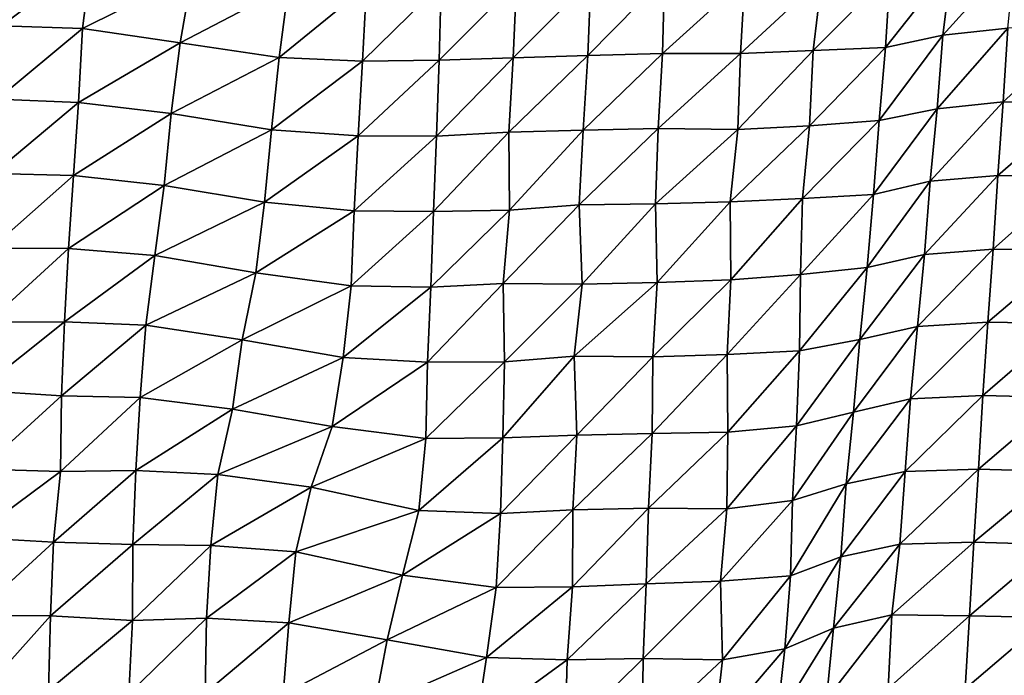
# Model space of a CAD drawing. Units: metres. Extents: x -233 to 276, y -268 to 170.
# Drawn here: x 151 to 185, y -132 to -108 of the extents above; entities that cross this region are included whole.
import ezdxf

# ---------------------------------------------------------------- set-up
doc = ezdxf.new("R2010")
doc.units = ezdxf.units.M

msp = doc.modelspace()

# ---------------------------------------------------------------- linework, layer by layer
at = {"layer": '1'}
for points in [[(150.0899, -105.998, -1812.9497), (149.929, -108.5994, -1811.0406), (153.1038, -106.1957, -1816.58)], [(183.5141, -106.3907, -1821.8634), (183.2, -108.9319, -1818.7581), (185.7513, -106.104, -1816.9904)], [(185.7513, -106.104, -1816.9904), (183.2, -108.9319, -1818.7581), (185.5003, -108.6777, -1814.5713)], [(153.1038, -106.1957, -1816.58), (149.929, -108.5994, -1811.0406), (152.7943, -108.6985, -1812.8876)], [(153.1038, -106.1957, -1816.58), (152.7943, -108.6985, -1812.8876), (156.6679, -106.7614, -1826.7164)], [(181.3407, -106.7236, -1827.5566), (181.1765, -109.361, -1825.9619), (183.5141, -106.3907, -1821.8634)], [(183.5141, -106.3907, -1821.8634), (181.1765, -109.361, -1825.9619), (183.2, -108.9319, -1818.7581)], [(156.6679, -106.7614, -1826.7164), (152.7943, -108.6985, -1812.8876), (156.2444, -109.2029, -1821.7194)], [(156.6679, -106.7614, -1826.7164), (156.2444, -109.2029, -1821.7194), (160.0711, -107.1998, -1834.6099)], [(178.9191, -106.9184, -1830.8137), (178.6142, -109.473, -1827.7045), (181.3407, -106.7236, -1827.5566)], [(181.3407, -106.7236, -1827.5566), (178.6142, -109.473, -1827.7045), (181.1765, -109.361, -1825.9619)], [(162.8256, -107.1963, -1834.7021), (162.6852, -109.8501, -1833.1727), (165.4647, -107.1182, -1833.4802)], [(165.4647, -107.1182, -1833.4802), (162.6852, -109.8501, -1833.1727), (165.3946, -109.8183, -1832.7843)], [(165.4647, -107.1182, -1833.4802), (165.3946, -109.8183, -1832.7843), (168.1344, -107.0621, -1832.6521)], [(168.1344, -107.0621, -1832.6521), (165.3946, -109.8183, -1832.7843), (168.0164, -109.7302, -1831.4324)], [(168.1344, -107.0621, -1832.6521), (168.0164, -109.7302, -1831.4324), (170.7562, -106.9778, -1831.3308)], [(170.7562, -106.9778, -1831.3308), (168.0164, -109.7302, -1831.4324), (170.6496, -109.6524, -1830.2599)], [(170.7562, -106.9778, -1831.3308), (170.6496, -109.6524, -1830.2599), (173.3636, -106.8874, -1829.9054)], [(173.3636, -106.8874, -1829.9054), (170.6496, -109.6524, -1830.2599), (173.2932, -109.5835, -1829.2479)], [(173.3636, -106.8874, -1829.9054), (173.2932, -109.5835, -1829.2479), (176.2023, -106.9401, -1831.0144)], [(176.2023, -106.9401, -1831.0144), (173.2932, -109.5835, -1829.2479), (176.0432, -109.5832, -1829.4198)], [(176.2023, -106.9401, -1831.0144), (176.0432, -109.5832, -1829.4198), (178.9191, -106.9184, -1830.8137)], [(178.9191, -106.9184, -1830.8137), (176.0432, -109.5832, -1829.4198), (178.6142, -109.473, -1827.7045)], [(160.0711, -107.1998, -1834.6099), (156.2444, -109.2029, -1821.7194), (159.7359, -109.7183, -1830.7473)], [(160.0711, -107.1998, -1834.6099), (159.7359, -109.7183, -1830.7473), (162.8256, -107.1963, -1834.7021)], [(162.8256, -107.1963, -1834.7021), (159.7359, -109.7183, -1830.7473), (162.6852, -109.8501, -1833.1727)], [(149.929, -108.5994, -1811.0406), (149.7716, -111.1975, -1809.1786), (152.7943, -108.6985, -1812.8876)], [(152.7943, -108.6985, -1812.8876), (149.7716, -111.1975, -1809.1786), (152.6514, -111.3118, -1811.2395)], [(152.7943, -108.6985, -1812.8876), (152.6514, -111.3118, -1811.2395), (156.2444, -109.2029, -1821.7194)], [(183.2, -108.9319, -1818.7581), (182.9977, -111.5319, -1816.802), (185.5003, -108.6777, -1814.5713)], [(185.5003, -108.6777, -1814.5713), (182.9977, -111.5319, -1816.802), (185.3282, -111.2912, -1812.9519)], [(185.5003, -108.6777, -1814.5713), (185.3282, -111.2912, -1812.9519), (188.2235, -108.6749, -1814.7262)], [(188.2235, -108.6749, -1814.7262), (185.3282, -111.2912, -1812.9519), (188.0985, -111.3178, -1813.6017)], [(156.2444, -109.2029, -1821.7194), (152.6514, -111.3118, -1811.2395), (155.9252, -111.7043, -1817.9814)], [(156.2444, -109.2029, -1821.7194), (155.9252, -111.7043, -1817.9814), (159.7359, -109.7183, -1830.7473)], [(181.1765, -109.361, -1825.9619), (180.9456, -111.9521, -1823.6769), (183.2, -108.9319, -1818.7581)], [(183.2, -108.9319, -1818.7581), (180.9456, -111.9521, -1823.6769), (182.9977, -111.5319, -1816.802)], [(170.6496, -109.6524, -1830.2599), (170.4838, -112.2845, -1828.5364), (173.2932, -109.5835, -1829.2479)], [(173.2932, -109.5835, -1829.2479), (170.4838, -112.2845, -1828.5364), (173.1423, -112.2253, -1827.7166)], [(173.2932, -109.5835, -1829.2479), (173.1423, -112.2253, -1827.7166), (176.0432, -109.5832, -1829.4198)], [(176.0432, -109.5832, -1829.4198), (173.1423, -112.2253, -1827.7166), (175.9489, -112.2625, -1828.5222)], [(176.0432, -109.5832, -1829.4198), (175.9489, -112.2625, -1828.5222), (178.6142, -109.473, -1827.7045)], [(178.6142, -109.473, -1827.7045), (175.9489, -112.2625, -1828.5222), (178.4906, -112.1322, -1826.5154)], [(178.6142, -109.473, -1827.7045), (178.4906, -112.1322, -1826.5154), (181.1765, -109.361, -1825.9619)], [(181.1765, -109.361, -1825.9619), (178.4906, -112.1322, -1826.5154), (180.9456, -111.9521, -1823.6769)], [(159.7359, -109.7183, -1830.7473), (155.9252, -111.7043, -1817.9814), (159.4697, -112.2738, -1827.7036)], [(159.7359, -109.7183, -1830.7473), (159.4697, -112.2738, -1827.7036), (162.6852, -109.8501, -1833.1727)], [(162.6852, -109.8501, -1833.1727), (159.4697, -112.2738, -1827.7036), (162.5303, -112.4891, -1831.4796)], [(162.6852, -109.8501, -1833.1727), (162.5303, -112.4891, -1831.4796), (165.3946, -109.8183, -1832.7843)], [(165.3946, -109.8183, -1832.7843), (162.5303, -112.4891, -1831.4796), (165.3033, -112.5015, -1831.8492)], [(165.3946, -109.8183, -1832.7843), (165.3033, -112.5015, -1831.8492), (168.0164, -109.7302, -1831.4324)], [(168.0164, -109.7302, -1831.4324), (165.3033, -112.5015, -1831.8492), (167.8539, -112.3647, -1829.7152)], [(168.0164, -109.7302, -1831.4324), (167.8539, -112.3647, -1829.7152), (170.6496, -109.6524, -1830.2599)], [(170.6496, -109.6524, -1830.2599), (167.8539, -112.3647, -1829.7152), (170.4838, -112.2845, -1828.5364)], [(149.7716, -111.1975, -1809.1786), (149.6498, -113.817, -1807.7642), (152.6514, -111.3118, -1811.2395)], [(152.6514, -111.3118, -1811.2395), (149.6498, -113.817, -1807.7642), (152.4715, -113.8923, -1809.1411)], [(152.6514, -111.3118, -1811.2395), (152.4715, -113.8923, -1809.1411), (155.9252, -111.7043, -1817.9814)], [(182.9977, -111.5319, -1816.802), (182.7501, -114.0976, -1814.3857), (185.3282, -111.2912, -1812.9519)], [(185.3282, -111.2912, -1812.9519), (182.7501, -114.0976, -1814.3857), (185.1399, -113.8898, -1811.172)], [(185.3282, -111.2912, -1812.9519), (185.1399, -113.8898, -1811.172), (188.0985, -111.3178, -1813.6017)], [(188.0985, -111.3178, -1813.6017), (185.1399, -113.8898, -1811.172), (187.8856, -113.9038, -1811.6061)], [(155.9252, -111.7043, -1817.9814), (152.4715, -113.8923, -1809.1411), (155.6772, -114.2467, -1815.1033)], [(155.9252, -111.7043, -1817.9814), (155.6772, -114.2467, -1815.1033), (159.4697, -112.2738, -1827.7036)], [(180.9456, -111.9521, -1823.6769), (180.7524, -114.5602, -1821.7874), (182.9977, -111.5319, -1816.802)], [(182.9977, -111.5319, -1816.802), (180.7524, -114.5602, -1821.7874), (182.7501, -114.0976, -1814.3857)], [(178.4906, -112.1322, -1826.5154), (178.2435, -114.7081, -1824.0243), (180.9456, -111.9521, -1823.6769)], [(180.9456, -111.9521, -1823.6769), (178.2435, -114.7081, -1824.0243), (180.7524, -114.5602, -1821.7874)], [(159.4697, -112.2738, -1827.7036), (155.6772, -114.2467, -1815.1033), (159.2271, -114.8373, -1824.9446)], [(159.4697, -112.2738, -1827.7036), (159.2271, -114.8373, -1824.9446), (162.5303, -112.4891, -1831.4796)], [(165.3033, -112.5015, -1831.8492), (165.1922, -115.168, -1830.6915), (167.8539, -112.3647, -1829.7152)], [(167.8539, -112.3647, -1829.7152), (165.1922, -115.168, -1830.6915), (167.8798, -115.1231, -1830.1212)], [(167.8539, -112.3647, -1829.7152), (167.8798, -115.1231, -1830.1212), (170.4838, -112.2845, -1828.5364)], [(170.4838, -112.2845, -1828.5364), (167.8798, -115.1231, -1830.1212), (170.3468, -114.9307, -1827.1345)], [(170.4838, -112.2845, -1828.5364), (170.3468, -114.9307, -1827.1345), (173.1423, -112.2253, -1827.7166)], [(173.1423, -112.2253, -1827.7166), (170.3468, -114.9307, -1827.1345), (173.0388, -114.8938, -1826.7062)], [(173.1423, -112.2253, -1827.7166), (173.0388, -114.8938, -1826.7062), (175.9489, -112.2625, -1828.5222)], [(175.9489, -112.2625, -1828.5222), (173.0388, -114.8938, -1826.7062), (175.6805, -114.8252, -1825.761)], [(175.9489, -112.2625, -1828.5222), (175.6805, -114.8252, -1825.761), (178.4906, -112.1322, -1826.5154)], [(178.4906, -112.1322, -1826.5154), (175.6805, -114.8252, -1825.761), (178.2435, -114.7081, -1824.0243)], [(162.5303, -112.4891, -1831.4796), (159.2271, -114.8373, -1824.9446), (162.3967, -115.1381, -1830.0377)], [(162.5303, -112.4891, -1831.4796), (162.3967, -115.1381, -1830.0377), (165.3033, -112.5015, -1831.8492)], [(165.3033, -112.5015, -1831.8492), (162.3967, -115.1381, -1830.0377), (165.1922, -115.168, -1830.6915)], [(149.6498, -113.817, -1807.7642), (149.5653, -116.4611, -1806.8186), (152.4715, -113.8923, -1809.1411)], [(152.4715, -113.8923, -1809.1411), (149.5653, -116.4611, -1806.8186), (152.2965, -116.4702, -1807.1071)], [(152.4715, -113.8923, -1809.1411), (152.2965, -116.4702, -1807.1071), (155.6772, -114.2467, -1815.1033)], [(180.7524, -114.5602, -1821.7874), (180.5282, -117.1424, -1819.5785), (182.7501, -114.0976, -1814.3857)], [(182.7501, -114.0976, -1814.3857), (180.5282, -117.1424, -1819.5785), (182.5505, -116.6866, -1812.4644)], [(182.7501, -114.0976, -1814.3857), (182.5505, -116.6866, -1812.4644), (185.1399, -113.8898, -1811.172)], [(185.1399, -113.8898, -1811.172), (182.5505, -116.6866, -1812.4644), (184.9751, -116.4977, -1809.6335)], [(185.1399, -113.8898, -1811.172), (184.9751, -116.4977, -1809.6335), (187.8856, -113.9038, -1811.6061)], [(187.8856, -113.9038, -1811.6061), (184.9751, -116.4977, -1809.6335), (187.7667, -116.542, -1810.5496)], [(155.6772, -114.2467, -1815.1033), (152.2965, -116.4702, -1807.1071), (155.3447, -116.7171, -1811.2112)], [(155.6772, -114.2467, -1815.1033), (155.3447, -116.7171, -1811.2112), (159.2271, -114.8373, -1824.9446)], [(159.2271, -114.8373, -1824.9446), (155.3447, -116.7171, -1811.2112), (158.914, -117.3403, -1821.3531)], [(159.2271, -114.8373, -1824.9446), (158.914, -117.3403, -1821.3531), (162.3967, -115.1381, -1830.0377)], [(173.0388, -114.8938, -1826.7062), (173.1013, -117.6719, -1827.5087), (175.6805, -114.8252, -1825.761)], [(175.6805, -114.8252, -1825.761), (173.1013, -117.6719, -1827.5087), (175.7088, -117.5781, -1826.1881)], [(175.6805, -114.8252, -1825.761), (175.7088, -117.5781, -1826.1881), (178.2435, -114.7081, -1824.0243)], [(178.2435, -114.7081, -1824.0243), (175.7088, -117.5781, -1826.1881), (178.1732, -117.3929, -1823.4047)], [(178.2435, -114.7081, -1824.0243), (178.1732, -117.3929, -1823.4047), (180.7524, -114.5602, -1821.7874)], [(180.7524, -114.5602, -1821.7874), (178.1732, -117.3929, -1823.4047), (180.5282, -117.1424, -1819.5785)], [(162.3967, -115.1381, -1830.0377), (158.914, -117.3403, -1821.3531), (162.281, -117.7955, -1828.8073)], [(162.3967, -115.1381, -1830.0377), (162.281, -117.7955, -1828.8073), (165.1922, -115.168, -1830.6915)], [(165.1922, -115.168, -1830.6915), (162.281, -117.7955, -1828.8073), (165.1041, -117.8473, -1829.801)], [(165.1922, -115.168, -1830.6915), (165.1041, -117.8473, -1829.801), (167.8798, -115.1231, -1830.1212)], [(167.8798, -115.1231, -1830.1212), (165.1041, -117.8473, -1829.801), (167.6619, -117.7111, -1827.7875)], [(167.8798, -115.1231, -1830.1212), (167.6619, -117.7111, -1827.7875), (170.3468, -114.9307, -1827.1345)], [(170.3468, -114.9307, -1827.1345), (167.6619, -117.7111, -1827.7875), (170.4502, -117.7386, -1828.4001)], [(170.3468, -114.9307, -1827.1345), (170.4502, -117.7386, -1828.4001), (173.0388, -114.8938, -1826.7062)], [(173.0388, -114.8938, -1826.7062), (170.4502, -117.7386, -1828.4001), (173.1013, -117.6719, -1827.5087)], [(149.5653, -116.4611, -1806.8186), (149.4464, -119.0748, -1805.4469), (152.2965, -116.4702, -1807.1071)], [(152.2965, -116.4702, -1807.1071), (149.4464, -119.0748, -1805.4469), (152.1565, -119.0692, -1805.5049)], [(152.2965, -116.4702, -1807.1071), (152.1565, -119.0692, -1805.5049), (155.3447, -116.7171, -1811.2112)], [(182.5505, -116.6866, -1812.4644), (182.3008, -119.237, -1810.0332), (184.9751, -116.4977, -1809.6335)], [(184.9751, -116.4977, -1809.6335), (182.3008, -119.237, -1810.0332), (184.7868, -119.0856, -1807.8611)], [(184.9751, -116.4977, -1809.6335), (184.7868, -119.0856, -1807.8611), (187.7667, -116.542, -1810.5496)], [(187.7667, -116.542, -1810.5496), (184.7868, -119.0856, -1807.8611), (187.564, -119.1235, -1808.6624)], [(155.3447, -116.7171, -1811.2112), (152.1565, -119.0692, -1805.5049), (155.0242, -119.185, -1807.4679)], [(155.3447, -116.7171, -1811.2112), (155.0242, -119.185, -1807.4679), (158.914, -117.3403, -1821.3531)], [(180.5282, -117.1424, -1819.5785), (180.261, -119.6892, -1816.9249), (182.5505, -116.6866, -1812.4644)], [(182.5505, -116.6866, -1812.4644), (180.261, -119.6892, -1816.9249), (182.3008, -119.237, -1810.0332)], [(178.1732, -117.3929, -1823.4047), (178.138, -120.0993, -1823.1605), (180.5282, -117.1424, -1819.5785)], [(180.5282, -117.1424, -1819.5785), (178.138, -120.0993, -1823.1605), (180.261, -119.6892, -1816.9249)], [(158.914, -117.3403, -1821.3531), (155.0242, -119.185, -1807.4679), (158.4299, -119.7033, -1815.7402)], [(158.914, -117.3403, -1821.3531), (158.4299, -119.7033, -1815.7402), (162.281, -117.7955, -1828.8073)], [(173.1013, -117.6719, -1827.5087), (172.9543, -120.3062, -1826.0314), (175.7088, -117.5781, -1826.1881)], [(175.7088, -117.5781, -1826.1881), (172.9543, -120.3062, -1826.0314), (175.5737, -120.2199, -1824.8635)], [(175.7088, -117.5781, -1826.1881), (175.5737, -120.2199, -1824.8635), (178.1732, -117.3929, -1823.4047)], [(178.1732, -117.3929, -1823.4047), (175.5737, -120.2199, -1824.8635), (178.138, -120.0993, -1823.1605)], [(162.281, -117.7955, -1828.8073), (158.4299, -119.7033, -1815.7402), (162.0048, -120.3297, -1825.7131)], [(162.281, -117.7955, -1828.8073), (162.0048, -120.3297, -1825.7131), (165.1041, -117.8473, -1829.801)], [(165.1041, -117.8473, -1829.801), (162.0048, -120.3297, -1825.7131), (164.9789, -120.4965, -1828.4902)], [(165.1041, -117.8473, -1829.801), (164.9789, -120.4965, -1828.4902), (167.6619, -117.7111, -1827.7875)], [(167.6619, -117.7111, -1827.7875), (164.9789, -120.4965, -1828.4902), (167.7117, -120.4844, -1828.4703)], [(167.6619, -117.7111, -1827.7875), (167.7117, -120.4844, -1828.4703), (170.4502, -117.7386, -1828.4001)], [(170.4502, -117.7386, -1828.4001), (167.7117, -120.4844, -1828.4703), (170.1717, -120.2798, -1825.4395)], [(170.4502, -117.7386, -1828.4001), (170.1717, -120.2798, -1825.4395), (173.1013, -117.6719, -1827.5087)], [(173.1013, -117.6719, -1827.5087), (170.1717, -120.2798, -1825.4395), (172.9543, -120.3062, -1826.0314)], [(149.4464, -119.0748, -1805.4469), (149.0981, -121.4972, -1801.2164), (152.1565, -119.0692, -1805.5049)], [(152.1565, -119.0692, -1805.5049), (149.0981, -121.4972, -1801.2164), (152.0486, -121.689, -1804.2994)], [(152.1565, -119.0692, -1805.5049), (152.0486, -121.689, -1804.2994), (155.0242, -119.185, -1807.4679)], [(155.0242, -119.185, -1807.4679), (152.0486, -121.689, -1804.2994), (154.8321, -121.7427, -1805.2732)], [(155.0242, -119.185, -1807.4679), (154.8321, -121.7427, -1805.2732), (158.4299, -119.7033, -1815.7402)], [(180.261, -119.6892, -1816.9249), (180.0389, -122.2585, -1814.7452), (182.3008, -119.237, -1810.0332)], [(182.3008, -119.237, -1810.0332), (180.0389, -122.2585, -1814.7452), (182.0602, -121.7859, -1807.698)], [(182.3008, -119.237, -1810.0332), (182.0602, -121.7859, -1807.698), (184.7868, -119.0856, -1807.8611)], [(184.7868, -119.0856, -1807.8611), (182.0602, -121.7859, -1807.698), (184.6126, -121.6773, -1806.2344)], [(184.7868, -119.0856, -1807.8611), (184.6126, -121.6773, -1806.2344), (187.564, -119.1235, -1808.6624)], [(187.564, -119.1235, -1808.6624), (184.6126, -121.6773, -1806.2344), (187.4293, -121.7434, -1807.4554)], [(158.4299, -119.7033, -1815.7402), (154.8321, -121.7427, -1805.2732), (158.0864, -122.1584, -1811.7957)], [(158.4299, -119.7033, -1815.7402), (158.0864, -122.1584, -1811.7957), (162.0048, -120.3297, -1825.7131)], [(178.138, -120.0993, -1823.1605), (178.0255, -122.7512, -1822.1018), (180.261, -119.6892, -1816.9249)], [(180.261, -119.6892, -1816.9249), (178.0255, -122.7512, -1822.1018), (180.0389, -122.2585, -1814.7452)], [(162.0048, -120.3297, -1825.7131), (158.0864, -122.1584, -1811.7957), (161.6143, -122.7679, -1821.2916)], [(162.0048, -120.3297, -1825.7131), (161.6143, -122.7679, -1821.2916), (164.9789, -120.4965, -1828.4902)], [(167.7117, -120.4844, -1828.4703), (167.6473, -123.1753, -1827.8708), (170.1717, -120.2798, -1825.4395)], [(170.1717, -120.2798, -1825.4395), (167.6473, -123.1753, -1827.8708), (170.2667, -123.0822, -1826.619)], [(170.1717, -120.2798, -1825.4395), (170.2667, -123.0822, -1826.619), (172.9543, -120.3062, -1826.0314)], [(172.9543, -120.3062, -1826.0314), (170.2667, -123.0822, -1826.619), (172.9253, -123.0198, -1825.844)], [(172.9543, -120.3062, -1826.0314), (172.9253, -123.0198, -1825.844), (175.5737, -120.2199, -1824.8635)], [(175.5737, -120.2199, -1824.8635), (172.9253, -123.0198, -1825.844), (175.6052, -122.9743, -1825.3317)], [(175.5737, -120.2199, -1824.8635), (175.6052, -122.9743, -1825.3317), (178.138, -120.0993, -1823.1605)], [(178.138, -120.0993, -1823.1605), (175.6052, -122.9743, -1825.3317), (178.0255, -122.7512, -1822.1018)], [(164.9789, -120.4965, -1828.4902), (161.6143, -122.7679, -1821.2916), (164.9256, -123.1952, -1828.0039)], [(164.9789, -120.4965, -1828.4902), (164.9256, -123.1952, -1828.0039), (167.7117, -120.4844, -1828.4703)], [(167.7117, -120.4844, -1828.4703), (164.9256, -123.1952, -1828.0039), (167.6473, -123.1753, -1827.8708)], [(149.0981, -121.4972, -1801.2164), (149.1979, -124.2802, -1802.5812), (152.0486, -121.689, -1804.2994)], [(152.0486, -121.689, -1804.2994), (149.1979, -124.2802, -1802.5812), (152.014, -124.3649, -1803.9976)], [(152.0486, -121.689, -1804.2994), (152.014, -124.3649, -1803.9976), (154.8321, -121.7427, -1805.2732)], [(154.8321, -121.7427, -1805.2732), (152.014, -124.3649, -1803.9976), (154.6794, -124.3254, -1803.5565)], [(154.8321, -121.7427, -1805.2732), (154.6794, -124.3254, -1803.5565), (158.0864, -122.1584, -1811.7957)], [(180.0389, -122.2585, -1814.7452), (179.7827, -124.7976, -1812.2137), (182.0602, -121.7859, -1807.698)], [(182.0602, -121.7859, -1807.698), (179.7827, -124.7976, -1812.2137), (181.864, -124.3582, -1805.8226)], [(182.0602, -121.7859, -1807.698), (181.864, -124.3582, -1805.8226), (184.6126, -121.6773, -1806.2344)], [(184.6126, -121.6773, -1806.2344), (181.864, -124.3582, -1805.8226), (184.4657, -124.2822, -1804.8871)], [(184.6126, -121.6773, -1806.2344), (184.4657, -124.2822, -1804.8871), (187.4293, -121.7434, -1807.4554)], [(187.4293, -121.7434, -1807.4554), (184.4657, -124.2822, -1804.8871), (187.2983, -124.3618, -1806.2896)], [(158.0864, -122.1584, -1811.7957), (154.6794, -124.3254, -1803.5565), (157.5705, -124.4655, -1805.8134)], [(158.0864, -122.1584, -1811.7957), (157.5705, -124.4655, -1805.8134), (161.6143, -122.7679, -1821.2916)], [(178.0255, -122.7512, -1822.1018), (177.8895, -125.3831, -1820.7997), (180.0389, -122.2585, -1814.7452)], [(180.0389, -122.2585, -1814.7452), (177.8895, -125.3831, -1820.7997), (179.7827, -124.7976, -1812.2137)], [(161.6143, -122.7679, -1821.2916), (157.5705, -124.4655, -1805.8134), (160.8709, -124.9188, -1812.7678)], [(161.6143, -122.7679, -1821.2916), (160.8709, -124.9188, -1812.7678), (164.9256, -123.1952, -1828.0039)], [(175.6052, -122.9743, -1825.3317), (175.5646, -125.678, -1825.0302), (178.0255, -122.7512, -1822.1018)], [(178.0255, -122.7512, -1822.1018), (175.5646, -125.678, -1825.0302), (177.8895, -125.3831, -1820.7997)], [(164.9256, -123.1952, -1828.0039), (160.8709, -124.9188, -1812.7678), (164.6744, -125.7411, -1825.2582)], [(164.9256, -123.1952, -1828.0039), (164.6744, -125.7411, -1825.2582), (167.6473, -123.1753, -1827.8708)], [(167.6473, -123.1753, -1827.8708), (164.6744, -125.7411, -1825.2582), (167.5625, -125.8488, -1827.0459)], [(167.6473, -123.1753, -1827.8708), (167.5625, -125.8488, -1827.0459), (170.2667, -123.0822, -1826.619)], [(170.2667, -123.0822, -1826.619), (167.5625, -125.8488, -1827.0459), (170.1246, -125.7123, -1825.1763)], [(170.2667, -123.0822, -1826.619), (170.1246, -125.7123, -1825.1763), (172.9253, -123.0198, -1825.844)], [(172.9253, -123.0198, -1825.844), (170.1246, -125.7123, -1825.1763), (172.7978, -125.6608, -1824.5856)], [(172.9253, -123.0198, -1825.844), (172.7978, -125.6608, -1824.5856), (175.6052, -122.9743, -1825.3317)], [(175.6052, -122.9743, -1825.3317), (172.7978, -125.6608, -1824.5856), (175.5646, -125.678, -1825.0302)], [(149.1979, -124.2802, -1802.5812), (148.8637, -126.6976, -1798.5343), (152.014, -124.3649, -1803.9976)], [(152.014, -124.3649, -1803.9976), (148.8637, -126.6976, -1798.5343), (151.7628, -126.8585, -1801.0427)], [(152.014, -124.3649, -1803.9976), (151.7628, -126.8585, -1801.0427), (154.6794, -124.3254, -1803.5565)], [(154.6794, -124.3254, -1803.5565), (151.7628, -126.8585, -1801.0427), (154.5706, -126.9388, -1802.3738)], [(154.6794, -124.3254, -1803.5565), (154.5706, -126.9388, -1802.3738), (157.5705, -124.4655, -1805.8134)], [(157.5705, -124.4655, -1805.8134), (154.5706, -126.9388, -1802.3738), (157.3267, -126.9746, -1803.0564)], [(157.5705, -124.4655, -1805.8134), (157.3267, -126.9746, -1803.0564), (160.8709, -124.9188, -1812.7678)], [(179.7827, -124.7976, -1812.2137), (179.5954, -127.3777, -1810.4028), (181.864, -124.3582, -1805.8226)], [(181.864, -124.3582, -1805.8226), (179.5954, -127.3777, -1810.4028), (181.6758, -126.9301, -1804.0322)], [(181.864, -124.3582, -1805.8226), (181.6758, -126.9301, -1804.0322), (184.4657, -124.2822, -1804.8871)], [(184.4657, -124.2822, -1804.8871), (181.6758, -126.9301, -1804.0322), (184.2896, -126.8628, -1803.2489)], [(184.4657, -124.2822, -1804.8871), (184.2896, -126.8628, -1803.2489), (187.2983, -124.3618, -1806.2896)], [(187.2983, -124.3618, -1806.2896), (184.2896, -126.8628, -1803.2489), (187.1122, -126.939, -1804.5778)], [(160.8709, -124.9188, -1812.7678), (157.3267, -126.9746, -1803.0564), (160.3306, -127.2058, -1806.6101)], [(160.8709, -124.9188, -1812.7678), (160.3306, -127.2058, -1806.6101), (164.6744, -125.7411, -1825.2582)], [(177.8895, -125.3831, -1820.7997), (177.8098, -128.0514, -1820.0957), (179.7827, -124.7976, -1812.2137)], [(179.7827, -124.7976, -1812.2137), (177.8098, -128.0514, -1820.0957), (179.5954, -127.3777, -1810.4028)], [(175.5646, -125.678, -1825.0302), (175.3401, -128.2459, -1822.7576), (177.8895, -125.3831, -1820.7997)], [(177.8895, -125.3831, -1820.7997), (175.3401, -128.2459, -1822.7576), (177.8098, -128.0514, -1820.0957)], [(164.6744, -125.7411, -1825.2582), (160.3306, -127.2058, -1806.6101), (164.0963, -128.0235, -1818.7733)], [(164.6744, -125.7411, -1825.2582), (164.0963, -128.0235, -1818.7733), (167.5625, -125.8488, -1827.0459)], [(167.5625, -125.8488, -1827.0459), (164.0963, -128.0235, -1818.7733), (167.4091, -128.467, -1825.4529)], [(167.5625, -125.8488, -1827.0459), (167.4091, -128.467, -1825.4529), (170.1246, -125.7123, -1825.1763)], [(170.1246, -125.7123, -1825.1763), (167.4091, -128.467, -1825.4529), (170.1119, -128.4355, -1825.1699)], [(170.1246, -125.7123, -1825.1763), (170.1119, -128.4355, -1825.1699), (172.7978, -125.6608, -1824.5856)], [(172.7978, -125.6608, -1824.5856), (170.1119, -128.4355, -1825.1699), (172.7154, -128.3314, -1823.8242)], [(172.7978, -125.6608, -1824.5856), (172.7154, -128.3314, -1823.8242), (175.5646, -125.678, -1825.0302)], [(175.5646, -125.678, -1825.0302), (172.7154, -128.3314, -1823.8242), (175.3401, -128.2459, -1822.7576)], [(148.8637, -126.6976, -1798.5343), (148.9368, -129.4568, -1799.5737), (151.7628, -126.8585, -1801.0427)], [(151.7628, -126.8585, -1801.0427), (148.9368, -129.4568, -1799.5737), (151.6558, -129.4662, -1799.8591)], [(151.7628, -126.8585, -1801.0427), (151.6558, -129.4662, -1799.8591), (154.5706, -126.9388, -1802.3738)], [(154.5706, -126.9388, -1802.3738), (151.6558, -129.4662, -1799.8591), (154.5615, -129.632, -1802.3943)], [(154.5706, -126.9388, -1802.3738), (154.5615, -129.632, -1802.3943), (157.3267, -126.9746, -1803.0564)], [(157.3267, -126.9746, -1803.0564), (154.5615, -129.632, -1802.3943), (157.1775, -129.5532, -1801.4216)], [(157.3267, -126.9746, -1803.0564), (157.1775, -129.5532, -1801.4216), (160.3306, -127.2058, -1806.6101)], [(179.5954, -127.3777, -1810.4028), (179.3325, -129.8974, -1807.809), (181.6758, -126.9301, -1804.0322)], [(181.6758, -126.9301, -1804.0322), (179.3325, -129.8974, -1807.809), (181.3978, -129.4324, -1801.3248)], [(181.6758, -126.9301, -1804.0322), (181.3978, -129.4324, -1801.3248), (184.2896, -126.8628, -1803.2489)], [(184.2896, -126.8628, -1803.2489), (181.3978, -129.4324, -1801.3248), (184.1471, -129.4618, -1801.9529)], [(184.2896, -126.8628, -1803.2489), (184.1471, -129.4618, -1801.9529), (187.1122, -126.939, -1804.5778)], [(187.1122, -126.939, -1804.5778), (184.1471, -129.4618, -1801.9529), (186.9489, -129.5268, -1803.0979)], [(160.3306, -127.2058, -1806.6101), (157.1775, -129.5532, -1801.4216), (160.0884, -129.716, -1803.924)], [(160.3306, -127.2058, -1806.6101), (160.0884, -129.716, -1803.924), (164.0963, -128.0235, -1818.7733)], [(177.8098, -128.0514, -1820.0957), (177.6134, -130.6315, -1818.1627), (179.5954, -127.3777, -1810.4028)], [(179.5954, -127.3777, -1810.4028), (177.6134, -130.6315, -1818.1627), (179.3325, -129.8974, -1807.809)], [(164.0963, -128.0235, -1818.7733), (160.0884, -129.716, -1803.924), (163.5595, -130.3197, -1812.7653)], [(164.0963, -128.0235, -1818.7733), (163.5595, -130.3197, -1812.7653), (167.4091, -128.467, -1825.4529)], [(175.3401, -128.2459, -1822.7576), (175.4069, -131.0245, -1823.6167), (177.8098, -128.0514, -1820.0957)], [(177.8098, -128.0514, -1820.0957), (175.4069, -131.0245, -1823.6167), (177.6134, -130.6315, -1818.1627)], [(170.1119, -128.4355, -1825.1699), (169.918, -131.0188, -1823.1613), (172.7154, -128.3314, -1823.8242)], [(172.7154, -128.3314, -1823.8242), (169.918, -131.0188, -1823.1613), (172.6029, -130.9764, -1822.7369)], [(172.7154, -128.3314, -1823.8242), (172.6029, -130.9764, -1822.7369), (175.3401, -128.2459, -1822.7576)], [(175.3401, -128.2459, -1822.7576), (172.6029, -130.9764, -1822.7369), (175.4069, -131.0245, -1823.6167)], [(167.4091, -128.467, -1825.4529), (163.5595, -130.3197, -1812.7653), (167.075, -130.9385, -1821.8291)], [(167.4091, -128.467, -1825.4529), (167.075, -130.9385, -1821.8291), (170.1119, -128.4355, -1825.1699)], [(170.1119, -128.4355, -1825.1699), (167.075, -130.9385, -1821.8291), (169.918, -131.0188, -1823.1613)], [(148.9368, -129.4568, -1799.5737), (149.1135, -132.3106, -1801.9103), (151.6558, -129.4662, -1799.8591)], [(179.3325, -129.8974, -1807.809), (179.0829, -132.4191, -1805.3573), (181.3978, -129.4324, -1801.3248)], [(181.3978, -129.4324, -1801.3248), (179.0829, -132.4191, -1805.3573), (181.2721, -132.0373, -1800.1825)], [(181.3978, -129.4324, -1801.3248), (181.2721, -132.0373, -1800.1825), (184.1471, -129.4618, -1801.9529)], [(184.1471, -129.4618, -1801.9529), (181.2721, -132.0373, -1800.1825), (183.993, -132.0483, -1800.5438)], [(184.1471, -129.4618, -1801.9529), (183.993, -132.0483, -1800.5438), (186.9489, -129.5268, -1803.0979)], [(151.6558, -129.4662, -1799.8591), (149.1135, -132.3106, -1801.9103), (151.5931, -132.1088, -1799.2231)], [(151.6558, -129.4662, -1799.8591), (151.5931, -132.1088, -1799.2231), (154.5615, -129.632, -1802.3943)], [(154.5615, -129.632, -1802.3943), (151.5931, -132.1088, -1799.2231), (154.4308, -132.2207, -1800.9542)], [(154.5615, -129.632, -1802.3943), (154.4308, -132.2207, -1800.9542), (157.1775, -129.5532, -1801.4216)], [(157.1775, -129.5532, -1801.4216), (154.4308, -132.2207, -1800.9542), (157.123, -132.2064, -1800.9122)], [(157.1775, -129.5532, -1801.4216), (157.123, -132.2064, -1800.9122), (160.0884, -129.716, -1803.924)], [(160.0884, -129.716, -1803.924), (157.123, -132.2064, -1800.9122), (159.8866, -132.2515, -1801.7126)], [(160.0884, -129.716, -1803.924), (159.8866, -132.2515, -1801.7126), (163.5595, -130.3197, -1812.7653)], [(186.9489, -129.5268, -1803.0979), (183.993, -132.0483, -1800.5438), (186.8586, -132.1613, -1802.3479)], [(177.6134, -130.6315, -1818.1627), (177.3372, -133.1457, -1815.3896), (179.3325, -129.8974, -1807.809)], [(179.3325, -129.8974, -1807.809), (177.3372, -133.1457, -1815.3896), (179.0829, -132.4191, -1805.3573)], [(163.5595, -130.3197, -1812.7653), (159.8866, -132.2515, -1801.7126), (163.1131, -132.6716, -1807.7948)], [(163.5595, -130.3197, -1812.7653), (163.1131, -132.6716, -1807.7948), (167.075, -130.9385, -1821.8291)], [(175.4069, -131.0245, -1823.6167), (175.1343, -133.5462, -1820.8346), (177.6134, -130.6315, -1818.1627)], [(177.6134, -130.6315, -1818.1627), (175.1343, -133.5462, -1820.8346), (177.3372, -133.1457, -1815.3896)], [(167.075, -130.9385, -1821.8291), (163.1131, -132.6716, -1807.7948), (166.7001, -133.3664, -1817.7483)], [(167.075, -130.9385, -1821.8291), (166.7001, -133.3664, -1817.7483), (169.918, -131.0188, -1823.1613)], [(169.918, -131.0188, -1823.1613), (166.7001, -133.3664, -1817.7483), (169.8508, -133.6953, -1822.5587)], [(169.918, -131.0188, -1823.1613), (169.8508, -133.6953, -1822.5587), (172.6029, -130.9764, -1822.7369)], [(172.6029, -130.9764, -1822.7369), (169.8508, -133.6953, -1822.5587), (172.5723, -133.6814, -1822.548)], [(172.6029, -130.9764, -1822.7369), (172.5723, -133.6814, -1822.548), (175.4069, -131.0245, -1823.6167)], [(175.4069, -131.0245, -1823.6167), (172.5723, -133.6814, -1822.548), (175.1343, -133.5462, -1820.8346)]]:
    msp.add_3dface(points, dxfattribs=at)

doc.saveas('drawing.dxf')
